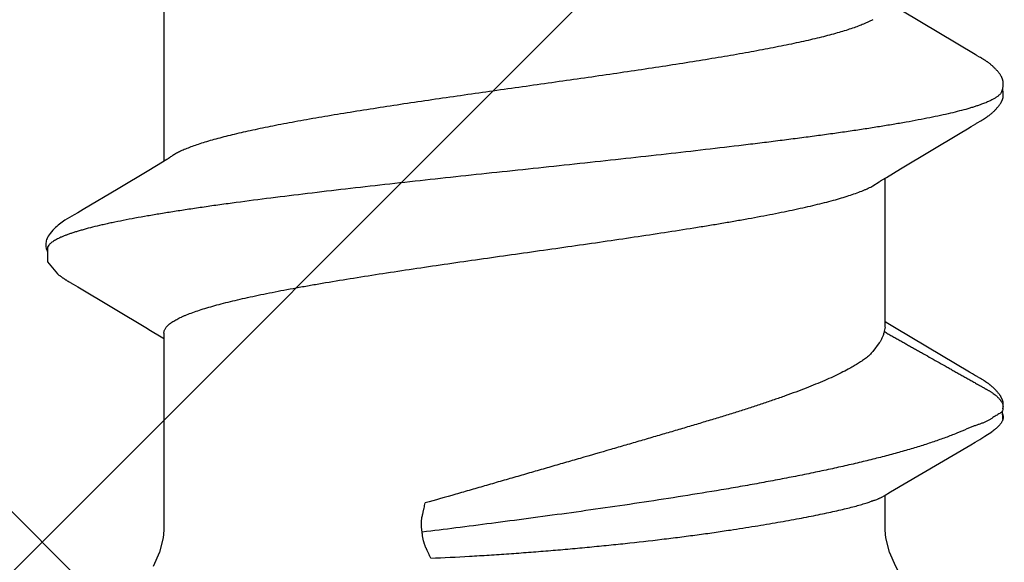
# Model space of a CAD drawing. Units: inches. Extents: x 70.8 to 83.2, y 49.2 to 59.7.
# Drawn here: x 77.5 to 77.7, y 55.3 to 55.4 of the extents above; entities that cross this region are included whole.
import ezdxf

# ---------------------------------------------------------------- set-up
doc = ezdxf.new("R2010")
doc.units = ezdxf.units.IN
doc.header["$MEASUREMENT"] = 0
for name, color, linetype, lineweight in [('DIMENSION', 9, 'Continuous', 0), ('HATCH', 8, 'Continuous', 0), ('SCREW', 9, 'Continuous', 0)]:
    doc.layers.add(name, color=color, linetype=linetype, lineweight=lineweight)
doc.layers.add('Fastener', color=9, linetype='Continuous')
doc.styles.add('BORDER', font='GOTHIC.TTF')
doc.dimstyles.new('aprop', dxfattribs={"dimtxt": 0.1, "dimasz": 0.09, "dimexe": 0.0625, "dimexo": 0.0625, "dimgap": 0.062, "dimtad": 1, "dimdec": 4, "dimzin": 3, "dimdsep": 46, "dimlunit": 4, "dimtxsty": 'BORDER', "dimblk": 'ARCHTICK', "dimcen": 0.09, "dimclrd": 256, "dimclre": 256, "dimclrt": 256, "dimazin": 0, "dimtfac": 1, "dimtdec": 4, "dimtix": 1, "dimtmove": 2, "dimatfit": 2, "dimldrblk": 'ARCHTICK', "dimfxl": 1, "dimfrac": 2, "dimtolj": 1, "dimtzin": 0, "dimlwd": -1, "dimlwe": -1, "dimarcsym": 0})

# ---------------------------------------------------------------- blocks, each defined once
blk = doc.blocks.new('#12-14 x 1.50 HWH Steel Fastener')
at = {"layer": 'Fastener', "linetype": 'Continuous'}
for p, q in [((1.175515132439998, 0.1063992634400002), (1.175842394279996, 0.1063168924799989)), ((1.177678444159994, 0.1064336298399979), (1.175803509799998, 0.1063287322400015)), ((1.175842386159999, 0.1063168949999991), (1.176066468320002, 0.1062330272799983)), ((1.176066471279995, 0.1062330269599983), (1.176727915679997, 0.1064256241199999)), ((1.181473247719993, 0.1024018209599973), (1.180495531920002, 0.1039718436400001)), ((1.09713841352, 0.1012640517599976), (1.096838354680003, 0.1007327049199986)), ((1.097255851039996, 0.1014692700399991), (1.09713841352, 0.1012640517599976)), ((1.111102716519994, 0.1018778150000017), (1.111008663679996, 0.1020322096799973)), ((1.11119918464, 0.1017164924800014), (1.111102716519994, 0.1018778150000017)), ((1.111300622039998, 0.1015438917199987), (1.11119918464, 0.1017164924800014)), ((1.111407564239997, 0.1013590572399998), (1.111300622039998, 0.1015438917199987)), ((1.111712298160001, 0.1008240093200001), (1.111407564239997, 0.1013590572399998)), ((1.111773806320002, 0.100717368559998), (1.111712298160001, 0.1008240093200001)), ((1.168557788160001, 0.1012979675600008), (1.168264359199995, 0.1007783005999983)), ((1.1686617222, 0.1014792928000006), (1.168557788160001, 0.1012979675600008)), ((1.168758468279997, 0.1016456070399983), (1.1686617222, 0.1014792928000006)), ((1.1688516034, 0.1018031242799999), (1.168758468279997, 0.1016456070399983)), ((1.168942145799996, 0.1019535988000015), (1.1688516034, 0.1018031242799999)), ((1.096544062799993, 0.1002323895599986), (1.086942488519995, 0.08411867795999939)), ((1.096690318999997, 0.1004779716800002), (1.096544062799993, 0.1002323895599986)), ((1.09677803468, 0.100627824), (1.096690318999997, 0.1004779716800002)), ((1.096838354680003, 0.1007327049199986), (1.09677803468, 0.100627824)), ((1.111848981639994, 0.1005893112800003), (1.111773806320002, 0.100717368559998)), ((1.111957856959997, 0.1004068777999976), (1.111848981639994, 0.1005893112800003)), ((1.112575922359994, 0.09938748415999754), (1.111957856959997, 0.1004068777999976)), ((1.113075542199994, 0.09855312060000188), (1.112575922359994, 0.09938748415999754)), ((1.167218200359997, 0.09902289227999717), (1.163528161160002, 0.0927932092799999)), ((1.168133157519996, 0.100550675640001), (1.168014003599993, 0.1003491756800017)), ((1.168204498799994, 0.10067346724), (1.168133157519996, 0.100550675640001)), ((1.168264359199995, 0.1007783005999983), (1.168204498799994, 0.10067346724)), ((1.183352281919994, 0.09932133587999914), (1.182786244079992, 0.1002815786800006)), ((1.193864677039997, 0.08146022660000085), (1.183352281919994, 0.09932133587999914)), ((1.114052787359995, 0.09690737672000083), (1.113075542199994, 0.09855312060000188)), ((1.122004105960002, 0.0836384596399995), (1.114052787359995, 0.09690737672000083)), ((1.163528161160002, 0.0927932092799999), (1.157474883920003, 0.08267846940000112)), ((1.123883779959996, 0.08053385312000216), (1.122004105960002, 0.0836384596399995)), ((1.157474883920003, 0.08267846940000112), (1.156359511280002, 0.08084039359999906)), ((1.194697854799998, 0.08003213303999956), (1.193864677039997, 0.08146022660000085)), ((1.124441659239999, 0.07960244655999915), (1.123883779959996, 0.08053385312000216)), ((1.157243875359995, 0.08024999995999949), (1.124054134559998, 0.08024999995999949)), ((1.125787414519998, 0.07751599999999925), (1.124901656799992, 0.07889716388000068)), ((1.156359511280002, 0.08084039359999906), (1.156004077079999, 0.08024999995999949)), ((1.157243945199994, 0.08024999995999949), (1.158104752399993, 0.08001890923999966)), ((1.160714093519999, 0.07892395543999697), (1.162588232479997, 0.07751599999999925)), ((1.202332999999996, 0.08024999995999949), (1.194570324040001, 0.08024999995999949)), ((1.195010494160002, 0.07950131367999802), (1.194697854799998, 0.08003213303999956)), ((1.088818378359996, 0.07751531171999915), (1.089681296999998, 0.07571706559999924)), ((1.202814362119994, -0.02276436136000015), (1.201715840239999, -0.02293247043999713)), ((1.087112470720001, -0.08024999995999949), (1.120304043999994, -0.08024999995999949)), ((1.119931941159997, -0.07962894988000002), (1.120487957839998, -0.08055613444000187)), ((1.120487957839998, -0.08055613444000187), (1.122342069919995, -0.08361885040000061)), ((1.157738491519993, -0.08358131720000017), (1.159607861239998, -0.08049380655999983)), ((1.158512446839993, -0.08024999995999949), (1.202332999999996, -0.08024999995999949)), ((1.159607861239998, -0.08049380655999983), (1.159754144639997, -0.08024999995999949)), ((1.122342069919995, -0.08361885040000061), (1.126441079359992, -0.09046361320000074)), ((1.148260400680002, -0.09941292919999967), (1.157528897519995, -0.08392959956000112)), ((1.157528897519995, -0.08392959956000112), (1.157738491519993, -0.08358131720000017)), ((1.131745276839993, -0.09940376987999855), (1.132228499319993, -0.1002065205600005)), ((1.147416157080002, -0.1008169267600003), (1.147473201879997, -0.1007180733599995)), ((1.147473201879997, -0.1007180733599995), (1.147543978679998, -0.1005974476399984)), ((1.147543978679998, -0.1005974476399984), (1.147648650599997, -0.10042189296)), ((1.147648650599997, -0.10042189296), (1.148260400680002, -0.09941292919999967)), ((1.146992358440002, -0.1015577168399986), (1.147115338280003, -0.1013451722799985)), ((1.147115338280003, -0.1013451722799985), (1.147416157080002, -0.1008169267600003)), ((1.145418805920002, -0.1038393298399996), (1.145361609679995, -0.1039067026399998))]:
    blk.add_line(p, q, dxfattribs=at)
for points in [[(1.103051524880001, 0.1065245019999992), (1.102925800319994, 0.1065206745199987), (1.102807709399997, 0.1065130325600023), (1.102696943319998, 0.1065020657200009), (1.102591953759998, 0.1064880616800004), (1.102489243199997, 0.1064708515599975), (1.102388692319998, 0.1064505948800019), (1.102289907159999, 0.1064273717599988), (1.102192952159996, 0.1064013455199984), (1.102097500559992, 0.1063725681599976), (1.102003429439996, 0.1063411250800002), (1.101910328640002, 0.1063069803599994), (1.101818014279999, 0.1062701440399998), (1.101726291039995, 0.1062306032000002), (1.101634945759997, 0.1061883175200009), (1.101543738679993, 0.1061432132799993), (1.101452391479995, 0.10609517368), (1.101360568959997, 0.1060440245199992), (1.101267851759999, 0.1059895112000007), (1.101173690919993, 0.1059312612400021), (1.101077330879995, 0.1058687189600001), (1.100977665640002, 0.1058010243200016), (1.100872946400003, 0.1057267663200001), (1.100760107799999, 0.1056434151999994), (1.100632945999998, 0.1055457930799975), (1.100491074879997, 0.1054330058000019), (1.100351676519999, 0.1053184159999994), (1.100216160039992, 0.105203337879999), (1.100084805279998, 0.1050882271599995), (1.099957706719998, 0.104973397400002), (1.099834918680003, 0.1048591327200015), (1.099716458479996, 0.1047456873999977), (1.099602310599998, 0.1046332857199985), (1.099492430799998, 0.1045221227199988), (1.099386750159994, 0.1044123653599982), (1.099285179479999, 0.1043041545599976), (1.099187613399998, 0.1041976070799997), (1.099093586159995, 0.1040924277199977), (1.099002412559997, 0.1039880413599974), (1.098913973479995, 0.1038844809200015), (1.098828174280001, 0.10378179864), (1.098744931919995, 0.1036800531200015), (1.098664168159999, 0.1035793018), (1.09858577976, 0.103479563279997), (1.098509655399994, 0.1033808361599995), (1.098435692759992, 0.1032831206000004), (1.098363797280001, 0.1031864179199999), (1.098293881559997, 0.1030907303999982), (1.098225864599996, 0.1029960613600025), (1.098159671319998, 0.1029024149599991), (1.098095234319999, 0.1028097995999993), (1.098032508999992, 0.1027182508800024), (1.097971441680002, 0.1026277865199994), (1.097911980440003, 0.1025384219599985), (1.097854079160001, 0.1024501765599979), (1.097797696759997, 0.1023630729999994), (1.097742778079997, 0.1022771078799991), (1.097688593359997, 0.1021912036800003), (1.097634711559998, 0.1021047242000002), (1.097581026519997, 0.1020175347600016), (1.097527421479995, 0.1019294779200024), (1.097473819439998, 0.1018404576400016), (1.097420119679995, 0.1017503370400021), (1.097366159639996, 0.1016588728399981), (1.097255851039996, 0.1014692700399991)], [(1.104830888959995, 0.1061700823999985), (1.104818103599996, 0.1061757793600009), (1.104722944399995, 0.106216112120002), (1.104617934159997, 0.1062567076400001), (1.104501843999998, 0.1062973163599992), (1.104374295719992, 0.1063373074000005), (1.104236203839996, 0.1063756762000025), (1.104089414439997, 0.1064113093200021), (1.103936627919992, 0.1064431112800008), (1.103780974879996, 0.1064701798799987), (1.103625553599997, 0.1064919182799997), (1.103473081239997, 0.10650806596), (1.103325731879998, 0.1065186647999994), (1.103184940479998, 0.1065239995600002), (1.103051524880001, 0.1065245019999992)], [(1.106609753000001, 0.1063345991600002), (1.106522849599997, 0.1063647156000016), (1.106434959200001, 0.1063925108399992), (1.106345453399996, 0.1064180756800006), (1.106254590719999, 0.1064412145200002), (1.106162308400002, 0.1064618340399974), (1.106068238440002, 0.1064798905599993), (1.105972506320001, 0.1064952262799999), (1.105875210479994, 0.1065077063200022), (1.105773993679996, 0.1065174413200012), (1.105667076239996, 0.1065243181200017), (1.105554415879993, 0.106528001320001), (1.105436145239992, 0.1065281650000003), (1.105312597319994, 0.1065245147600002), (1.105184324639993, 0.1065168112000023), (1.105052129359997, 0.1065048941200004), (1.104917097239998, 0.1064887096399971), (1.104780622959993, 0.1064683397599993), (1.104644403400002, 0.1064440299600022), (1.104510373399997, 0.1064162055999986), (1.10438056724, 0.1063854648799989), (1.104288860119993, 0.1063610456799999)], [(1.111008663679996, 0.1020322096799973), (1.110961991719996, 0.1021077110800022), (1.110915381479998, 0.1021823515199998), (1.110868732519997, 0.1022562774000022), (1.110821961759996, 0.1023296033599976), (1.110774802519998, 0.1024027236800009), (1.110726629959998, 0.1024765709199968), (1.110677373439998, 0.102551205200001), (1.110626983359992, 0.1026266501599977), (1.110575382319993, 0.1027029662400025), (1.110522488800001, 0.1027802142800027), (1.110468216999998, 0.1028584548399998), (1.110412476439997, 0.1029377481600022), (1.110355171519998, 0.1030181545200008), (1.110296200999997, 0.1030997340400006), (1.110235457399995, 0.1031825468799994), (1.110172828480003, 0.1032666504800019), (1.110108216599997, 0.10335207356), (1.110041564799999, 0.1034387837200015), (1.109972817279996, 0.1035267419999997), (1.109901913079995, 0.1036159109999986), (1.109828785679994, 0.1037062549199987), (1.109753362359996, 0.1037977396799974), (1.10967556384, 0.1038903329200025), (1.109595306559996, 0.103984000879997), (1.109512509599995, 0.1040787000000023), (1.109427071360003, 0.1041744034399983), (1.109338790400002, 0.1042711850000018), (1.109247110639998, 0.1043694861199995), (1.109151878079999, 0.1044692879200007), (1.109053019679997, 0.1045704767999993), (1.108950483679997, 0.1046729122800016), (1.108844244119993, 0.1047764252399972), (1.108734304720002, 0.1048808168400015), (1.108620702319996, 0.1049858585999992), (1.108503510039995, 0.1050912932799974), (1.108382839000001, 0.1051968371199976), (1.108258839199998, 0.1053021830399992), (1.108131699279994, 0.10540700496), (1.108001644799998, 0.1055109629200004), (1.107873845999997, 0.1056099318400001), (1.107761351039997, 0.1056941067599979), (1.107658639479993, 0.1057681715999976), (1.107562021759996, 0.1058351777599995), (1.107469448999993, 0.10589679992), (1.107379659039992, 0.1059540480399974), (1.107291811479996, 0.1060075727599994), (1.107205311919998, 0.1060578127599996), (1.107119718919996, 0.1061050729599984), (1.107034690839996, 0.1061495689199994), (1.106949953799997, 0.1061914537599975), (1.106865281159997, 0.1062308353999981), (1.106780479799994, 0.1062677875200002), (1.106695380999994, 0.106302357159997), (1.106609753000001, 0.1063345991600002)], [(1.174286507479998, 0.1065185101199972), (1.174188949639998, 0.1065113664399995), (1.1740967872, 0.1065019715200002), (1.174008994120001, 0.1064905038799999), (1.173923016719996, 0.1064768227999977), (1.173838529880001, 0.1064609884399985), (1.173755413080002, 0.1064430746800014), (1.173673551159993, 0.1064231457200009), (1.173592832639997, 0.1064012564799981), (1.173513148959998, 0.1063774526800003), (1.173434392920001, 0.1063517711599999), (1.173356457479997, 0.1063242393599992), (1.173279234359995, 0.1062948751199997), (1.173202612279994, 0.1062636859600019), (1.1731264748, 0.106230667920002), (1.173050698079997, 0.1061958040800022), (1.172975147559995, 0.1061590624399997), (1.172899674039996, 0.1061203928000012), (1.172824107959997, 0.1060797225600005), (1.172748251879995, 0.1060369504400001), (1.172671869799998, 0.1059919377600025), (1.172594670880002, 0.1059444947999992), (1.172516285, 0.1058943603200007), (1.172436223359995, 0.1058411682800013), (1.172353811839997, 0.1057843914400003), (1.172268070999998, 0.1057232401999997), (1.172177524120002, 0.1056564971599983), (1.172079654960001, 0.1055820702800006), (1.171970639240001, 0.1054967298800022), (1.171858719199996, 0.1054067419999996), (1.171748991839998, 0.1053161660399979), (1.171641606039998, 0.1052252189199976), (1.17153668876, 0.105134109079998), (1.171434343679998, 0.1050430337599977), (1.171334652079992, 0.1049521778000013), (1.171237660119999, 0.1048616992399971), (1.171143398479998, 0.1047717454000008), (1.171051881319997, 0.1046824500400021), (1.170963102879995, 0.104593929), (1.170877039600001, 0.1045062800800025), (1.170793652, 0.1044195834800021), (1.170712886879997, 0.104333902599997), (1.170634679559996, 0.1042492851199981), (1.170558941359999, 0.1041657479199998), (1.170485242879998, 0.1040829199199997), (1.170413275839998, 0.1040005448000016), (1.170342957599999, 0.1039186081999972), (1.170274220719996, 0.1038371079200004), (1.170207001240001, 0.1037560413200005), (1.170141238559992, 0.1036754054799971), (1.170076873759996, 0.1035951953600005), (1.17001384932, 0.1035154035199994), (1.169952129240002, 0.1034360464799988), (1.169891682439996, 0.1033571446400003), (1.169832479919997, 0.1032787192799987), (1.169774494560002, 0.1032007922799991), (1.169717701159996, 0.1031233862400001), (1.169662076319995, 0.1030465244399998), (1.169607598159999, 0.1029702310000005), (1.169554246559997, 0.1028945305600004), (1.169502002719994, 0.1028194485599982), (1.169450849879993, 0.1027450118399997), (1.169400772359992, 0.10267124752), (1.169351730320003, 0.1025981453200018), (1.169303681199992, 0.1025256879600001), (1.169256585599996, 0.1024538596800006), (1.169210406760001, 0.1023826461999988), (1.169165110439998, 0.102312034519997), (1.169120476719996, 0.1022417158799982), (1.169075960599997, 0.1021708560000008), (1.169031460679996, 0.1020993074799996), (1.168942145799996, 0.1019535988000015)], [(1.175396265839993, 0.1064314797200012), (1.175261835000001, 0.1064568922399971), (1.175126629719998, 0.1064784518399975), (1.174992723519992, 0.1064958669199996), (1.174861877840002, 0.1065090527999999), (1.174735441159996, 0.1065181037999992), (1.174614326959997, 0.1065232477999984), (1.174499050199998, 0.1065247960000022), (1.174389797319996, 0.1065230986000003), (1.174286507479998, 0.1065185101199972)], [(1.182786244079992, 0.1002815786800006), (1.182495901119992, 0.1007644082399999), (1.182186022239996, 0.1012690286000009), (1.181473247719993, 0.1024018209599973)], [(1.168014003599993, 0.1003491756800017), (1.167625650359994, 0.09970392143999973), (1.167218200359997, 0.09902289227999717)], [(1.216801343439997, 0.08606613719999956), (1.210430264359999, 0.08263241747999928), (1.207238024039995, 0.08121638736000136), (1.204084836359996, 0.08038368804000129), (1.202332999999996, 0.08024999995999949)], [(1.124901536679999, 0.07889716080000042), (1.124894900000001, 0.07890575919999776), (1.124874264599995, 0.0789329552799991), (1.124853168679998, 0.07896146099999868), (1.124831201600003, 0.07899186299999883), (1.124807884719999, 0.07902488355999893), (1.124782633080002, 0.07906144311999697), (1.124754694319996, 0.07910276295999807), (1.124722955039999, 0.07915067724000124), (1.124685443920001, 0.07920844703999919), (1.124641026440003, 0.07927817851999919), (1.124588286839995, 0.07936246332000252), (1.124524308639998, 0.07946635591999751), (1.124441659239999, 0.07960244655999915)], [(1.119460783599997, -0.07890697892000276), (1.119483276479997, -0.07893632032000042), (1.119505366040002, -0.07896591507999773), (1.119528256359999, -0.07899736320000272), (1.119552398719996, -0.07903133996000022), (1.119578342040001, -0.07906870307999725), (1.119606785640002, -0.07911058071999832), (1.119638672799994, -0.07915852915999722), (1.119675366719996, -0.0792148298000015), (1.119718999199996, -0.07928308075999979), (1.119773330239994, -0.0793696500400003), (1.119842763159994, -0.07948220736000167), (1.119931941159997, -0.07962894988000002)], [(1.202332999999996, -0.08024999995999949), (1.204084836359996, -0.08038368804000129), (1.207238024039995, -0.08121638731999781), (1.210430264359999, -0.08263241747999928)], [(1.126441079359992, -0.09046361320000074), (1.131022060399999, -0.09818452112000031), (1.131745276839993, -0.09940376987999855)], [(1.132228452799993, -0.100206441280001), (1.133434073479997, -0.102263390680001), (1.133654321959995, -0.1026021776799979), (1.133856179719999, -0.1028974094800006), (1.134069458200003, -0.1031940603599999), (1.134295119359997, -0.1034915118000015), (1.134531489759993, -0.1037857749999986), (1.13478216128, -0.1040794528800006), (1.13505146192, -0.1043750602799989), (1.135346780519995, -0.104677431639999), (1.135669719559999, -0.1049843931600023), (1.136019917399992, -0.1052917737199977), (1.136389298079997, -0.1055894977600005), (1.13670333236, -0.10581873796), (1.136974466879998, -0.1059934827200024), (1.137228885879992, -0.106135572280003), (1.137479028320001, -0.1062536537199996), (1.137731040359995, -0.1063506072399996)], [(1.145958297279996, -0.1031515385599988), (1.146022740559999, -0.1030631204000017), (1.146085662519994, -0.1029754388000015), (1.146147168559992, -0.1028884238799996), (1.146207358119995, -0.102802005720001), (1.146266325319999, -0.1027161141599997), (1.146324159399995, -0.1026306788400007), (1.146380944999997, -0.102545628999998), (1.146436763040001, -0.10246089316), (1.146491681279997, -0.1023764138800018), (1.146545948559996, -0.10229184616), (1.14660030956, -0.1022060543599999), (1.146654832839999, -0.1021189424800006), (1.146709574040003, -0.1020304336400031), (1.14676462832, -0.101940386359999), (1.146820145599996, -0.1018485662799975), (1.146876354359996, -0.1017546032799999), (1.146992358440002, -0.1015577168399986)], [(1.139442498599998, -0.1061694105999997), (1.142657556519993, -0.1061877510000002), (1.145361609679995, -0.1039067026399998)], [(1.145418805920002, -0.1038393298399996), (1.145454175680001, -0.1037969876799991), (1.14553286828, -0.103701442320002), (1.145609072919996, -0.1036071294000003), (1.145682958880002, -0.1035139764399986), (1.145754683159993, -0.1034219116800017), (1.145824391760002, -0.1033308641200001), (1.14589222072, -0.1032407631199987), (1.145958297279996, -0.1031515385599988)], [(1.137731040359995, -0.1063506072399996), (1.1379890722, -0.1064270675599985), (1.138256891200001, -0.1064824502799979), (1.138544929519995, -0.1065157084799999), (1.138883560919993, -0.1065238091199987), (1.139273181959993, -0.1064977952399992), (1.139686467799997, -0.1064330614000006), (1.140070624839993, -0.1063381741199976), (1.140383321359998, -0.1062317374800017)]]:
    blk.add_lwpolyline(points, dxfattribs=at)
for centre, radius, start, end in [((1.245420524239996, 0.1486715390400022), 0.08130813216, 211.4629235201002, 212.0323567223), ((1.268575025559997, 0.163119763040001), 0.10860064596, 212.0151362253996, 212.5407598463), ((1.289616612719996, 0.1765154419599995), 0.1335444242, 212.5297848737, 213.0348556198001), ((1.111820426679998, 0.069876138879998), 0.0159199382, 27.64581141140024, 28.67826916949999), ((1.281133441199998, 0.107467935119999), 0.09041412412000001, 199.3461784808997, 199.5522996362)]:
    blk.add_arc(centre, radius, start, end, dxfattribs=at)
for points, knots in [([(1.104830888959995, 0.1061700823999985), (1.104955234519998, 0.106114342879998), (1.105137636759991, 0.1060029454400002), (1.105364593120001, 0.1058181949999977), (1.105540445640003, 0.1056498127599994), (1.105716067359992, 0.1054564464799981), (1.105891583000002, 0.1052380955599972), (1.106066990800002, 0.104994823600002), (1.10624231752, 0.1047266636799975), (1.106417597399997, 0.1044336563600012), (1.106658323159998, 0.1039970484000001), (1.106957444879995, 0.1033875342799995), (1.107307036799995, 0.1025776), (1.107529404120001, 0.1020007406400012), (1.107641338639993, 0.1016964004800016)], [0, 0, 0, 0, 0.075880534, 0.1178495877, 0.1629059218, 0.2112962504, 0.2632165171, 0.3188223264, 0.3782392275, 0.4415717225, 0.5089049042, 0.6558233486, 0.8194286548999999, 1, 1, 1, 1]), ([(1.158106238000002, 0.08001873895999978), (1.158303775839997, 0.08028913260000081), (1.158578394999992, 0.08071127664000244), (1.15891834208, 0.08128975584000031), (1.159165795679996, 0.08172929308000221), (1.159410305159994, 0.08217055619999769), (1.159656614759996, 0.08261049360000072), (1.159904019039999, 0.08304931795999693), (1.160152164319996, 0.08348734828000204), (1.160400650519996, 0.08392497436000212), (1.160649115319998, 0.08436256384000274), (1.160897092360003, 0.08480050403999684), (1.161227020840002, 0.08538506611999708), (1.161638499280002, 0.0861164828800014), (1.162131903800002, 0.08699444596000205), (1.162626093039997, 0.08787193372000246), (1.163285554599994, 0.08904148679999935), (1.164109960079998, 0.09050336435999995), (1.165098732199993, 0.0922579453600001), (1.165922529399992, 0.0937202365999994), (1.166581465839997, 0.09489013584000006), (1.167075764679993, 0.09576748331999951), (1.1675703664, 0.09664462439999966), (1.168065389559999, 0.09752152579999773), (1.168477474239992, 0.09825255439999836), (1.168806488719994, 0.09883781831999983), (1.16905277104, 0.09927710715999893), (1.169298895200001, 0.09971649647999925), (1.169545355719997, 0.1001556446800009), (1.169792594999997, 0.1005942290399986), (1.169999689880001, 0.10095900488), (1.170166202359994, 0.1012502336799983), (1.170291604919996, 0.1014682688400015), (1.170417315639995, 0.1016861029600022), (1.170542792559999, 0.1019041111199996), (1.170667569919999, 0.1021226385200009), (1.170791168439997, 0.1023420384799998), (1.170913082879991, 0.1025626558799999), (1.171032836359998, 0.1027846955200005), (1.171151953079999, 0.1030071609599972), (1.17127184988, 0.1032290383200021), (1.171393967919997, 0.1034492808799996), (1.171519699960001, 0.1036668752400018), (1.171650641799999, 0.103880739920001), (1.171833173159996, 0.1041602316799981), (1.172077334319994, 0.1044998199200009), (1.172343520319998, 0.1048239534399968), (1.172570254679997, 0.1050735200400013), (1.172747294639997, 0.1052562164800008), (1.172930278560003, 0.1054335108400011), (1.173118529159993, 0.1056049291199983), (1.173279453839996, 0.1057426283200016), (1.1734102522, 0.1058494768399996), (1.173542013160002, 0.1059535280800006), (1.173710695079997, 0.1060772153199991), (1.173923707519997, 0.1062100621600024), (1.174151011519996, 0.1063213251999997), (1.174353600199993, 0.1063902613599979), (1.174524364919996, 0.1064287219999969), (1.174659196039997, 0.1064487311200004), (1.174798830679997, 0.1064593372000004), (1.174990500159993, 0.1064622891599996), (1.175230785399997, 0.1064467795999988), (1.175421379040003, 0.1064176483600008), (1.175515132439998, 0.1063992634400002)], [0, 0, 0, 0, 0.031046413, 0.0466178488, 0.06221188019999999, 0.0778087309, 0.09339033220000001, 0.1089573211, 0.1245142321, 0.1400655017, 0.1556155183, 0.1711684912, 0.1867257324, 0.2178486752, 0.2489752013, 0.2800982625, 0.3112184554, 0.3734581784000001, 0.4357004043, 0.4979440842, 0.529066044, 0.5601874354999999, 0.5913075327, 0.6224266079999999, 0.653547851, 0.6691104631, 0.6846748790999999, 0.7002398938, 0.7158034759, 0.7313636277, 0.7469184498999999, 0.7546933148, 0.7624662631, 0.7702382498999999, 0.7780112475, 0.7857873301999999, 0.7935687612000001, 0.8013581204000001, 0.8091564608, 0.8169578034, 0.8247542694, 0.8325386070999999, 0.8403053304000001, 0.8480521598, 0.855784835, 0.8712509726000001, 0.8868037829000001, 0.8946410074, 0.9025075901999999, 0.9103862774, 0.9182593951000001, 0.9261089816, 0.9300194073, 0.9339174173, 0.941674426, 0.9494003142, 0.9571620587, 0.9650878051, 0.9691734253000001, 0.9733783895, 0.9777133577, 0.9821471728, 0.9911422453000001, 1, 1, 1, 1]), ([(1.176727915679997, 0.1064256241199999), (1.176807998519998, 0.1064397799200023), (1.176969584399998, 0.1064626398000001), (1.177172706679997, 0.1064758508000025), (1.177334198159997, 0.1064751480399977), (1.177452255280002, 0.1064685052799987), (1.177566974640001, 0.1064550980400014), (1.177641766119997, 0.1064414868000014), (1.177678430119997, 0.1064336337200018)], [0, 0, 0, 0, 0.2551589356, 0.5115608309, 0.637840554, 0.7616690604999999, 0.8823557264, 1, 1, 1, 1]), ([(1.177678430119997, 0.1064336337200018), (1.177757770079992, 0.1064166398799991), (1.177912447959997, 0.1063723496400009), (1.178132535079996, 0.1062781410799971), (1.178339294599994, 0.1061626450799977), (1.178535881199998, 0.1060308875599993), (1.178725450160002, 0.1058876287199979), (1.178911374479995, 0.1057377679600009), (1.179093546479997, 0.1055819473999975), (1.179271369039995, 0.1054205247999995), (1.179444333879999, 0.1052539645999993), (1.179611906799998, 0.1050827059199975), (1.179773600079997, 0.1049071453600021), (1.179980517479997, 0.1046680815999999), (1.18022439728, 0.1043588463200003), (1.180404381439999, 0.1041007831199998), (1.180490603959996, 0.1039695428000016)], [0, 0, 0, 0, 0.0639071997, 0.1262810197, 0.1881654383, 0.2501668571, 0.3125332553, 0.3752598847, 0.4382295431, 0.5013152401, 0.5643900735, 0.6273280361, 0.6900048641, 0.7523459031999999, 0.8763199928000001, 1, 1, 1, 1]), ([(1.177661102439998, 0.103713814559999), (1.177779408319992, 0.1035318080799996), (1.177998541759997, 0.1031537921600005), (1.178281721839994, 0.1025568021199987), (1.178534115239998, 0.1019312221200011), (1.178770488319998, 0.1012776626400012), (1.179005417959999, 0.1005967982800016), (1.179253534759994, 0.09988971627999987), (1.179529336599998, 0.09915783395999966), (1.179736132079995, 0.09866676691999743), (1.179848054319997, 0.0984184096800007)], [0, 0, 0, 0, 0.113467101, 0.2279939452, 0.3451174688, 0.4659336779, 0.5912357139, 0.7216001569, 0.8576097511, 1, 1, 1, 1]), ([(1.107641338639993, 0.1016964004800016), (1.107726160200002, 0.1014656887600012), (1.107895445559997, 0.1009877691199996), (1.108142045359997, 0.1002439781199982), (1.1083890182, 0.09945168504000179), (1.108727621359996, 0.09830078483999927), (1.109149769439995, 0.09674021811999722), (1.109646130199998, 0.09472114671999776), (1.110144170319998, 0.09251435728000246), (1.110643205439999, 0.09012565132000105), (1.111142135359998, 0.08756204792000233), (1.111640371159993, 0.08483192815999985), (1.112137685479993, 0.0819449493200004), (1.112633803119998, 0.07891025744000046), (1.113128836559994, 0.07573385428000279), (1.113623166239996, 0.07241832756000122), (1.114117580439995, 0.06896428848000014), (1.114612696919998, 0.06537357988000281), (1.115108945879996, 0.06164979700000117), (1.115606507479995, 0.05779819732000036), (1.116105269199998, 0.05382637808000013), (1.11677872544, 0.04832426640000165), (1.117616083679998, 0.04123747939999944), (1.118606638039992, 0.03253509556000012), (1.119594020319994, 0.02362161343999958), (1.120579103759994, 0.01455284468000073), (1.121562446360002, 0.005381578159997957), (1.122546198359998, -0.00383025864000075), (1.123530381799995, -0.01301076280000046), (1.124513731639993, -0.02209297491999962), (1.125497843799998, -0.03101798128000155), (1.126485395839993, -0.03973424099999789), (1.127476824200002, -0.04818418596000029), (1.128470699319998, -0.05629220683999847), (1.129312654199992, -0.06279339976000031), (1.129988270840002, -0.06775265043999923), (1.130484954439993, -0.0712685891599989), (1.130980362079995, -0.07463912140000062), (1.13147506208, -0.07786275811999843), (1.131969728559994, -0.08093905591999828), (1.132464830519993, -0.08386580812000233), (1.132960892199996, -0.08663882967999825), (1.133458168120001, -0.08925248044000256), (1.133880576599992, -0.09132659435999813), (1.134220146679993, -0.09290081376000003), (1.134547440679995, -0.09435932995999963), (1.134954440079994, -0.0960670181599994), (1.135379265719997, -0.09769152551999838), (1.135720440239993, -0.09889440763999957), (1.135969624719998, -0.09972535712000052), (1.1362184404, -0.1005073241599987), (1.136466859999999, -0.1012400519200014), (1.136714857960001, -0.1019233092), (1.136962447199998, -0.1025569537600006), (1.13720965796, -0.1031409556400007), (1.137456548799996, -0.1036753704799978), (1.13770319196, -0.1041602774799983), (1.137949658879997, -0.1045957601199987), (1.138196074319993, -0.1049819386400017), (1.13844245944, -0.1053188411200026), (1.138689236079998, -0.1056067206800009), (1.139003024999994, -0.105909790760002), (1.139263188039997, -0.1060888974799994), (1.139442498599998, -0.1061694105999997)], [0, 0, 0, 0, 0.0034937643, 0.007205668399999999, 0.0111369659, 0.0152886813, 0.0242563899, 0.0341120216, 0.0448387463, 0.056409283, 0.0687950875, 0.0819585832, 0.0958533347, 0.1104322687, 0.1256636047, 0.1415450155, 0.158077329, 0.175256932, 0.1930634088, 0.2114722015, 0.2304555188, 0.2499591943, 0.2902587112, 0.3318821485, 0.3744469573, 0.4177232101, 0.4615371267, 0.5055477458, 0.5493980008, 0.5927697457, 0.635390048, 0.6770202066, 0.7174486570999999, 0.7563148033, 0.7931236139, 0.8106224683, 0.8274528255, 0.843592528, 0.8590431727, 0.8738072609, 0.8878780131, 0.9012323608, 0.9138459326999999, 0.9256920843, 0.9313163453, 0.9367351235, 0.9469377081, 0.9562664228, 0.9605984937000001, 0.9647084308, 0.9685960256999999, 0.9722612718000001, 0.9757044187999999, 0.9789263711, 0.9819294472, 0.9847166956, 0.9872918783, 0.9896597109, 0.9918262004999999, 0.9937990956999999, 0.9955881581, 0.9972062828, 1, 1, 1, 1]), ([(1.179848054319997, 0.0984184096800007), (1.180183971760002, 0.09767300352000063), (1.180846995439992, 0.0961129618799994), (1.181791444680002, 0.09365879535999966), (1.182721273840002, 0.0910153147199999), (1.183636391319993, 0.08819111551999725), (1.184536572439995, 0.08519539280000288), (1.185421684280001, 0.08203824451999964), (1.186291370079999, 0.078730390799997), (1.187145296279994, 0.07528251664000152), (1.187983327599994, 0.07170439491999758), (1.188805530560003, 0.06800469355999894), (1.189612225199994, 0.0641911777600015), (1.190403689999997, 0.06027182007999698), (1.191179860999995, 0.05625655176000066), (1.19194044772, 0.05215783420000264), (1.192684623120002, 0.04799078172000293), (1.193657681039994, 0.04234428264000201), (1.194826506799998, 0.03521147728000074), (1.196156890919994, 0.02659987220000204), (1.19742342328, 0.01796787616000017), (1.198628067519998, 0.00938202831999746), (1.199769703320001, 0.0009333733599987681), (1.200846476759999, -0.007276190239998925), (1.201855459919997, -0.01514725471999867), (1.20250158076, -0.02027183436000257), (1.202814362119994, -0.02276436136000015)], [0, 0, 0, 0, 0.0198405022, 0.0411223224, 0.0638027872, 0.08783339550000001, 0.1131581938, 0.1397052661, 0.1673969895, 0.1961538049, 0.2258992256, 0.2565738817, 0.2881220359, 0.3204871798, 0.3536025346, 0.3873622477000001, 0.421646854, 0.456322451, 0.5264034012, 0.5970419947, 0.6677747636, 0.7381148578, 0.8074321809999999, 0.8746586744, 0.9390401195, 1, 1, 1, 1]), ([(1.158104752399993, 0.08001890923999966), (1.158359220439998, 0.07996901952000002), (1.158844825999992, 0.0798509939999974), (1.159530475399997, 0.07960468883999994), (1.160152007199997, 0.07929925348000211), (1.160533182080002, 0.07905486027999942), (1.160714093519999, 0.07892395543999697)], [0, 0, 0, 0, 0.2728375783, 0.5247740052000001, 0.7650482037999999, 1, 1, 1, 1]), ([(1.195824617360003, 0.07751599999999925), (1.195752902400002, 0.07771994723999853), (1.195618598080003, 0.07810384367999745), (1.195447602759998, 0.07856610892000049), (1.195312283440003, 0.07889622999999801), (1.195214229559994, 0.07911607188000147), (1.195115085119994, 0.0793165126399984), (1.195045525439994, 0.07944200428000059), (1.195010374879999, 0.07950131143999783)], [0, 0, 0, 0, 0.3017995202, 0.5677873269, 0.6879145356, 0.7998062095999999, 0.9037578920999999, 1, 1, 1, 1]), ([(1.158512473719995, -0.08024996400000006), (1.158427813639996, -0.08024995743999952), (1.158256065239996, -0.08023621951999971), (1.15800011636, -0.08017472155999883), (1.157744715319993, -0.08007274324000235), (1.157489992720002, -0.0799308496800002), (1.157235857559996, -0.07974947343999972), (1.156982214999999, -0.07952893299999886), (1.156728981919997, -0.07926946020000258), (1.156476076999994, -0.07897120399999835), (1.156223407319999, -0.07863417595999778), (1.155970840319995, -0.07825828312000027), (1.15571820676, -0.0778433847600013), (1.155465349279993, -0.07738933695999961), (1.155212117199994, -0.07689600007999786), (1.15495838228, -0.07636326739999788), (1.154704063559997, -0.07579117003999869), (1.154354956760002, -0.07495383604000239), (1.153919851239998, -0.07380909575999794), (1.153409013599997, -0.0723168713999982), (1.15289768964, -0.0706755941600008), (1.152386145479994, -0.06889036052000108), (1.151874929839998, -0.06696725791999825), (1.151364681039993, -0.06491248999999755), (1.150855629399999, -0.06273205523999792), (1.150347785080001, -0.06043164487999775), (1.149840870559999, -0.05801560167999753), (1.149334326719995, -0.05548587764000246), (1.148827199039999, -0.05284210776000009), (1.14831851516, -0.05008424900000108), (1.147807914559998, -0.04721575143999956), (1.147114934320001, -0.04319423580000148), (1.146253114399997, -0.03795880759999903), (1.145235784999997, -0.03147348463999933), (1.144222434839996, -0.02476434028000085), (1.143212660960003, -0.01788207524000285), (1.141862141159997, -0.008489511080000511), (1.14052465636, 0.0009832834400000934), (1.139179693960003, 0.01045498303999892), (1.138171223160001, 0.01747587143999851), (1.137160904799998, 0.02437067868000042), (1.136146733519993, 0.03109888320000209), (1.135289188119998, 0.03657817447999889), (1.134598963439998, 0.04083069955999719), (1.134087417359993, 0.04389976416000252), (1.13357667468, 0.04687471247999753), (1.133067174600001, 0.0497481238000006), (1.132559189519995, 0.0525139689599996), (1.13205263028, 0.05516816944000169), (1.13154673356, 0.0577091302800028), (1.131040250399998, 0.06013756867999831), (1.130532229959996, 0.06245325295999749), (1.130022505239992, 0.06465226931999979), (1.129511539920003, 0.06672699055999942), (1.128999962639995, 0.06866853828000075), (1.128488341919997, 0.07046961767999704), (1.127977814440001, 0.07212489540000178), (1.127469004839995, 0.0736303656799997), (1.127036089759997, 0.07478608175999923), (1.126688901839998, 0.07563236547999708), (1.126435784240002, 0.07621171239999924), (1.126183089439998, 0.07675234391999908), (1.126009668759998, 0.07709729735999815), (1.125922811880002, 0.07726308523999847)], [0, 0, 0, 0, 0.0015662151, 0.0031718827, 0.0048523732, 0.006637916800000001, 0.0085533021, 0.0106182116, 0.0128479706, 0.0152544122, 0.017847578, 0.0206366388, 0.0236292066, 0.0268316086, 0.0302491629, 0.0338863918, 0.03774657, 0.0418304415, 0.0506682947, 0.0603965035, 0.0710053219, 0.082467919, 0.0947500585, 0.1078164536, 0.1216342323, 0.136171766, 0.151397945, 0.1673036165, 0.1839001776, 0.2011990127, 0.2191843773, 0.2378013591, 0.276693401, 0.3173421036, 0.359246522, 0.4022201368, 0.4460271932, 0.5347962468999999, 0.5792053268, 0.6230118074000001, 0.6660159595, 0.7081214489000001, 0.7488895562000001, 0.7686161929, 0.787822694, 0.8064504706, 0.8244578168000001, 0.8418098265, 0.8584742128, 0.8744464583, 0.8897397667, 0.904366426, 0.9183046393000001, 0.9314991631999999, 0.943894318, 0.9554473712999999, 0.966135037, 0.9759371941, 0.9848424125, 0.9889609077, 0.9928586042, 0.9965374887999999, 1, 1, 1, 1]), ([(1.162588232479997, 0.07751599999999925), (1.162880192039992, 0.0772708239999993), (1.163305210799997, 0.07688358515999738), (1.163823271279995, 0.07631877755999739), (1.164062866679998, 0.07601714948000193), (1.164176064359992, 0.07586167232000207)], [0, 0, 0, 0, 0.4977260274, 0.7489246626, 1, 1, 1, 1]), ([(1.202332999999996, 0.045802344800002), (1.20205437864, 0.04762981983999737), (1.201500190839994, 0.05115996027999969), (1.200647322839998, 0.05625018387999958), (1.199930146719993, 0.06023791748000207), (1.199361630759995, 0.06321179004000044), (1.198950865960001, 0.06527252763999769), (1.198546344119997, 0.06721358147999723), (1.19814890184, 0.06903112375999854), (1.197759349799995, 0.07072152243999952), (1.197378356879994, 0.07228162383999859), (1.197006519360002, 0.07370877999999692), (1.196644299520003, 0.07500048680000049), (1.196292892199999, 0.0761541542799975), (1.196052199279997, 0.07687360159999912), (1.195932921039997, 0.07720929659999953)], [0, 0, 0, 0, 0.1728514158, 0.3341198985, 0.4825836912, 0.5516915593, 0.6172230176, 0.6790599665000001, 0.7370853672, 0.7911836440000001, 0.8412584090999999, 0.8872435683, 0.92907757, 0.966688509, 1, 1, 1, 1]), ([(1.089681229479993, 0.07571697739999905), (1.089842723479997, 0.0753391076000014), (1.090164100679999, 0.07453945608000012), (1.090625610399997, 0.07326828944000141), (1.091088794519997, 0.07187098955999716), (1.091553598639997, 0.07034872932000269), (1.092019879559999, 0.06870373932000007), (1.092487264360003, 0.06693930515999824), (1.092955123199999, 0.06505945103999977), (1.093422664960002, 0.06306934975999923), (1.093889564599998, 0.06097562027999714), (1.094355198000002, 0.05878576235999944), (1.094819296119994, 0.0565057062799994), (1.095447313439998, 0.05329266188000048), (1.096229057719995, 0.0490563518400009), (1.097154834279998, 0.04371685507999956), (1.098084643519996, 0.03806260572000042), (1.099016324039994, 0.03214044859999987), (1.099947178519997, 0.0260079815999994), (1.101192321799999, 0.01757143319999699), (1.102728914599993, 0.006831959599999493), (1.104253104959994, -0.003966761520000972), (1.105484244479996, -0.01260872727999995), (1.106405327079997, -0.01899124743999892), (1.107327051159999, -0.02525381919999958), (1.10825045528, -0.03136153308000189), (1.109177268959996, -0.03728262063999921), (1.110107560399996, -0.04297834975999848), (1.110895945479996, -0.04755996912000171), (1.111529512559997, -0.05106944324000295), (1.1119961598, -0.0535687806800027), (1.112461161159999, -0.0559701248799982), (1.112924679719995, -0.05827048620000141), (1.113387373679998, -0.06046950676000051), (1.113850123319992, -0.06256803675999834), (1.114313457199998, -0.06456560051999816), (1.114777736880001, -0.06645993120000071), (1.115243017919994, -0.06824727176000067), (1.115709295439999, -0.06992346671999883), (1.116176315519994, -0.07148428436000032), (1.116643575959998, -0.0729254268799977), (1.117110624399999, -0.07424272867999804), (1.117577348879998, -0.07543269640000005), (1.117975359559992, -0.07633939667999812), (1.118294827879993, -0.07699795703999968), (1.118527494079999, -0.07744540451999882), (1.118759676879996, -0.0778596970399974), (1.118991396559998, -0.07824077184000089), (1.11922271732, -0.0785886376400029), (1.1193820262, -0.07880566843999759), (1.11946180148, -0.07890828848000098)], [0, 0, 0, 0, 0.0078078862, 0.0163701244, 0.0256915875, 0.0357745538, 0.04660955730000001, 0.05817654269999999, 0.0704542544, 0.0834158951, 0.097017774, 0.1112123154, 0.1259536434, 0.1412275584, 0.1734161184, 0.207801845, 0.2441922331, 0.2822908341, 0.321708396, 0.3620457488, 0.4443246366, 0.5278400187, 0.5692594708, 0.6101831448, 0.6503665835, 0.689532433, 0.7275504822, 0.7642387518000001, 0.799186572, 0.8158808801999999, 0.8319976903, 0.8474952634, 0.8623545268, 0.8765834434, 0.8901917988, 0.9031846112, 0.9155446708, 0.9272489891, 0.9382752144, 0.9486005461, 0.9582019523, 0.9670579084, 0.9751523163, 0.9824838057999999, 0.9858652002, 0.9890583072, 0.9920647505, 0.9948871873, 0.997530317, 1, 1, 1, 1]), ([(1.164176064359992, 0.07586167232000207), (1.164379102360002, 0.07558279939999935), (1.164784612679995, 0.07499969855999922), (1.165376470559998, 0.07407777059999887), (1.165969059559998, 0.07308492948000023), (1.16635471024, 0.0723941840000002), (1.166547999999999, 0.0720375294399993)], [0, 0, 0, 0, 0.2298145633, 0.473026217, 0.7297407059000001, 1, 1, 1, 1]), ([(1.166547999999999, 0.0720375294399993), (1.166837600240001, 0.07150316471999929), (1.167415396560003, 0.07038702575999878), (1.168256149199998, 0.06863229292000028), (1.16909973608, 0.06674604484000213), (1.169946351119997, 0.064732413119998), (1.170796775559992, 0.0625956170399995), (1.171651915479998, 0.06033984380000135), (1.172512621879996, 0.05796947895999693), (1.173379428639997, 0.05548920956000103), (1.174252635399995, 0.0529040427200016), (1.175132464719994, 0.05021917071999837), (1.176019304839997, 0.0474399353199999), (1.176913759199998, 0.04457183559999933), (1.177816285959999, 0.04162045736000053), (1.178727544159997, 0.03859169004000051), (1.179648790759998, 0.03549185255999987), (1.180581157319992, 0.0323274037600001), (1.181525669399996, 0.02910483923999863), (1.182481471079996, 0.02583016559999862), (1.183447773599994, 0.02250946831999912), (1.184755243200001, 0.01800775907999963), (1.186071372359997, 0.01346458084000091), (1.187393937799996, 0.008887989919998063), (1.188392664760002, 0.005428192760000172), (1.189393796479997, 0.001959020279997503), (1.190396425000003, -0.001513277599997309), (1.191398966400001, -0.004982774680001967), (1.192398825559998, -0.00844396752000165), (1.19339363652, -0.01189120256000109), (1.194703937719993, -0.01644098963999951), (1.195677731399996, -0.01984237627999974), (1.196319300839995, -0.02210140524000082)], [0, 0, 0, 0, 0.018448342, 0.0381396313, 0.0590520937, 0.0811600678, 0.1044369405, 0.1288543675, 0.1543813491, 0.1809786388, 0.2086011867, 0.2372028403, 0.2667354813, 0.2971490291, 0.3283927555, 0.3604130585, 0.3931515393, 0.4265490065, 0.4605456948, 0.4950805652, 0.5300922991, 0.5655193351, 0.6373670911, 0.6736609051000001, 0.7101164743, 0.7466699118000001, 0.7832573748, 0.8198166887999999, 0.8562877183, 0.8926104318000001, 0.9287201965999999, 1, 1, 1, 1]), ([(1.208596653679997, -0.02087165396000046), (1.208475184319994, -0.0179937947600024), (1.208256986080002, -0.01366033899999763), (1.207905657319998, -0.007868342119998317), (1.207611015680001, -0.003490868040000095), (1.207287894399997, 0.0008883881199999166), (1.206938535039995, 0.005256480959999976), (1.206565730159994, 0.009600721799998269), (1.206171472479994, 0.01390878128000139), (1.205756730319997, 0.01816874947999736), (1.205182706039999, 0.02372215676000167), (1.204567952879998, 0.02917381027999966), (1.203909118279995, 0.03450962387999823), (1.203403431879991, 0.0383711326400018), (1.202881746679992, 0.04212525703999859), (1.202517891479999, 0.04458964327999837), (1.202332999999996, 0.045802344800002)], [0, 0, 0, 0, 0.1289813535, 0.1942825844, 0.2598334378, 0.3254406018, 0.3909115152000001, 0.4560541054, 0.5206837122, 0.5846256737, 0.6477103759, 0.770681672, 0.8302818154, 0.8884536009999999, 0.9450693712999999, 1, 1, 1, 1]), ([(1.208596653679997, -0.02087165396000046), (1.208408416040001, -0.02095910775999954), (1.208126163399996, -0.02109054595999993), (1.207749533639998, -0.0212658158400032), (1.207466225559997, -0.02139726432000089), (1.207181965999993, -0.02152836783999845), (1.20694486152, -0.02163760871999898), (1.206755697719998, -0.02172520047999882), (1.206614707039996, -0.02179081563999929), (1.206474698119997, -0.02185643035999973), (1.206335312799993, -0.02192231320000104), (1.206218510439996, -0.02197817047999706), (1.206121365119998, -0.02202160959999944), (1.206015563639994, -0.02206620444000151), (1.205874133119998, -0.02212142631999825), (1.205694693079998, -0.02218606576000326), (1.205504723839994, -0.02225011283999834), (1.205306546359992, -0.02231362316000229), (1.205101823279996, -0.02237695384000205), (1.204889963439996, -0.02244100379999736), (1.204666632200002, -0.02250351064), (1.204426775480002, -0.02256251523999708), (1.204169648879997, -0.02261604016000263), (1.203899755999998, -0.02266308467999778), (1.203624180280002, -0.02270108028000095), (1.203393749519996, -0.02272450391999925), (1.203211046799993, -0.02274002336000081), (1.203033569239999, -0.02275358035999986), (1.2029014588, -0.02276127672000072), (1.202814362119994, -0.02276436136000015)], [0, 0, 0, 0, 0.1014681904, 0.1522093172, 0.2030795334, 0.2541474274, 0.3052399679, 0.3307009935, 0.3560546364, 0.381263102, 0.4062887384, 0.431423764, 0.4445525078, 0.4583065908, 0.4875490594, 0.5187624510000001, 0.5515378617, 0.5855480344, 0.6204941518, 0.6562974212, 0.6937448187999999, 0.7338540023000001, 0.7770244864, 0.8221125606, 0.8677583815000001, 0.912984809, 0.9353240957, 0.9573952669, 1, 1, 1, 1]), ([(1.201715840239999, -0.02293247043999713), (1.201619900319997, -0.02294115288000143), (1.201433561199998, -0.02295454459999746), (1.201164507640001, -0.02296398072000017), (1.200915445599996, -0.02296235096000032), (1.200720381439993, -0.02295427680000017), (1.200571678919999, -0.02294582772000098), (1.200428458359994, -0.02293699700000218), (1.200253936799996, -0.02292508600000076), (1.200051196839993, -0.02290819523999943), (1.199859312399994, -0.02288796548000249), (1.199681243119997, -0.02286384407999975), (1.199542998719998, -0.02283944780000269), (1.199440904919996, -0.02281683252000022), (1.199368876679998, -0.02279959127999831), (1.199297680879994, -0.02278244619999725), (1.199202355319997, -0.02275984651999963), (1.1990823788, -0.02273181480000019), (1.198937563800001, -0.02269854416000072), (1.198791906479997, -0.02266547464000013), (1.198596926679997, -0.02262153688000268), (1.198353254360001, -0.02256689276000046), (1.198061645959996, -0.02250065023999781), (1.19777105432, -0.02243403684), (1.197384107559998, -0.022345019440003), (1.196900183439993, -0.02223437516000004), (1.196512947519999, -0.02214572431999784), (1.196319300839995, -0.02210140524000082)], [0, 0, 0, 0, 0.052666635, 0.1021115143, 0.1471498349, 0.1888001951, 0.2088347357, 0.2285795933, 0.2672502906, 0.3044689907, 0.3397997637, 0.3727265994, 0.4026963198, 0.4165127052000001, 0.4298907529, 0.4431877787, 0.4565496697, 0.4834516696, 0.5105477684, 0.537785452, 0.565111997, 0.61982021, 0.6743146739, 0.728601705, 0.7828132811, 0.8913921115000001, 1, 1, 1, 1])]:
    blk.add_open_spline(points, degree=3, knots=knots, dxfattribs=at)

msp = doc.modelspace()

# ---------------------------------------------------------------- hatches: boundary and pattern name
at = {"layer": 'HATCH'}
h = msp.add_hatch(dxfattribs=at)
h.set_pattern_fill('ANSI37', color=256, scale=2, angle=270, style=0)
h.set_pattern_definition([(315, (7.875418225006101, -231.7542596914157), (0.1767766952966369, 0.1767766952966368), []), (45, (7.875418225006101, -231.7542596914157), (-0.1767766952966368, 0.1767766952966369), [])])
h.paths.add_polyline_path([(77.06068256995756, 50.64248851950249), (79.96186774770618, 50.64248851950249), (79.96186774770376, 56.18889824373293), (77.06068256995879, 56.18889824373296)])

# ---------------------------------------------------------------- block references
at = {"layer": 'SCREW', "rotation": 270}
msp.add_blockref('#12-14 x 1.50 HWH Steel Fastener', (77.63293061403114, 56.53623937490189), dxfattribs=at)

# ---------------------------------------------------------------- leaders
at = {"layer": 'DIMENSION'}
for points in [[(78.10385005732267, 55.3589086847476), (74.01689114683235, 56.42400625282166), (73.8075220355628, 56.42400625282166)], [(77.55226901287205, 54.91273662917082), (74.03225936596034, 55.76680691684898), (73.90904491574193, 55.76680691684898)]]:
    msp.add_leader(points, dimstyle='aprop', override={"dimasz": 0.18, "dimtad": 0}, dxfattribs=at)

doc.saveas('drawing.dxf')
